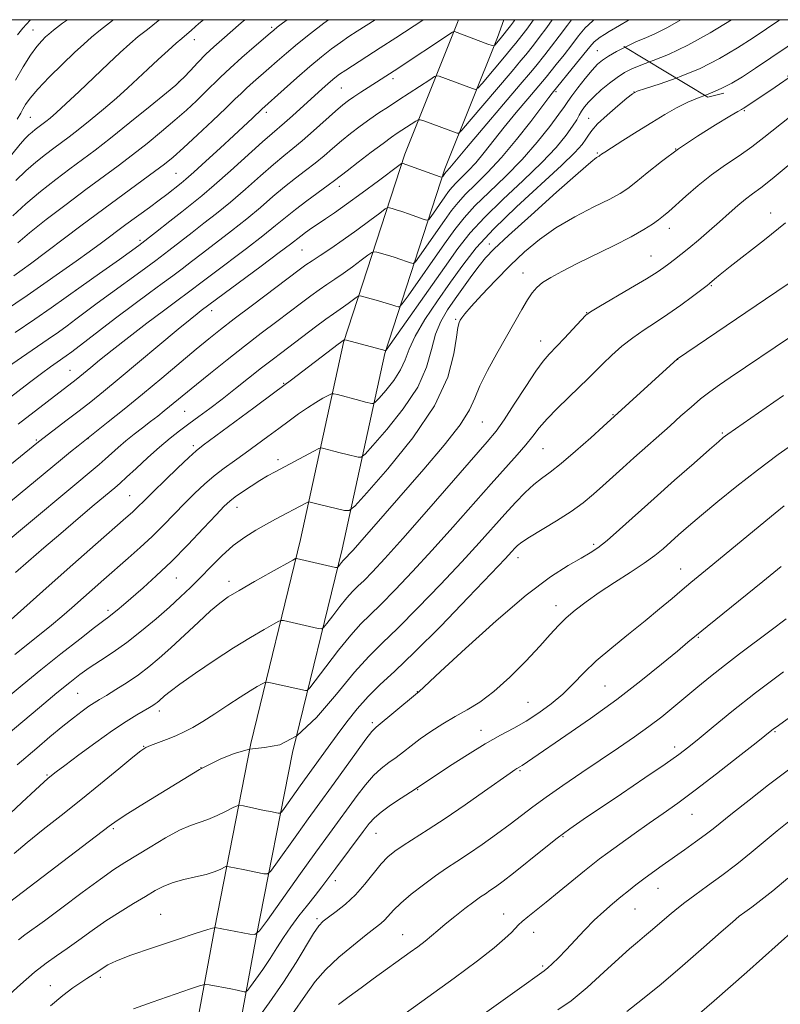
# Model space of a CAD drawing. Extents: x 2137300 to 2140200, y 307300 to 310200.
# Drawn here: x 2139219 to 2139404, y 309760 to 310000 of the extents above; entities that cross this region are included whole.
import ezdxf

# ---------------------------------------------------------------- set-up
doc = ezdxf.new("R2010")
doc.units = 0
doc.header["$MEASUREMENT"] = 0
doc.linetypes.add('DGN Style 2', pattern=[39.879531, 23.927719, -15.951813])
doc.linetypes.add('DGN Style 3', pattern=[55.831344, 39.879531, -15.951813])
for name, color, linetype, lineweight in [('BREAKLINE DTM HARD', 7, 'Continuous', 0), ('CONTOUR INDEX', 41, 'Continuous', 13), ('CONTOUR INDEX DASHED', 41, 'DGN Style 3', 13), ('CONTOUR INTERMEDIATE', 44, 'Continuous', 0), ('CONTOUR INTERMEDIATE DASHED', 44, 'DGN Style 3', 0), ('GRID LINE', 7, 'Continuous', 0), ('OBSCURED GROUND BOUNDARY', 84, 'DGN Style 2', 0), ('SPOT ELEVATION DTM', 2, 'Continuous', 13)]:
    doc.layers.add(name, color=color, linetype=linetype, lineweight=lineweight)

msp = doc.modelspace()

# ---------------------------------------------------------------- linework, layer by layer
at = {"layer": 'BREAKLINE DTM HARD'}
for points in [[(2139224.49, 309548.47, 1035.28), (2139228.47, 309587.04, 1031.54), (2139235.15, 309631.15, 1026.69), (2139246.11, 309685.77, 1019.04), (2139257.7, 309733.23, 1012.66), (2139266.02, 309778.46, 1006.05), (2139274.88, 309823.69, 1000), (2139287, 309873.36, 993.39), (2139297.49, 309921.37, 986.13), (2139312.4, 309967.22, 977.6), (2139325.26, 309999.28, 971.6), (2139325.512, 310000, 971.463)], [(2139234.84, 309547.4, 1035.28), (2139238.79, 309585.73, 1031.54), (2139245.4, 309629.35, 1026.69), (2139256.26, 309683.51, 1019.04), (2139267.87, 309731.05, 1012.66), (2139276.24, 309776.52, 1006.05), (2139285.04, 309821.46, 1000), (2139297.13, 309871.02, 993.39), (2139307.54, 309918.65, 986.13), (2139322.18, 309963.67, 977.6), (2139335, 309995.63, 971.6), (2139336.529, 310000, 970.779)]]:
    msp.add_polyline3d(points, dxfattribs=at)
at = {"layer": 'CONTOUR INDEX', "flags": 128}
for points, elevation in [([(2139357.182, 309998.756), (2139356.405, 309998.012), (2139354.774, 309996.061), (2139353.111, 309993.88), (2139351.22, 309991.455), (2139349.339, 309989.099), (2139346.84, 309986.007), (2139345.976, 309984.96), (2139342.4, 309980.724), (2139339.584, 309977.36), (2139336.674, 309973.807), (2139331.775, 309967.621), (2139329.727, 309965.164), (2139327.871, 309963.171), (2139324.933, 309960.29), (2139323.938, 309959.204), (2139323.087, 309958.117), (2139322.152, 309956.809), (2139318.821, 309952.082), (2139318.243, 309951.338), (2139317.742, 309951.169), (2139316.89, 309951.428), (2139313.539, 309952.632), (2139311.733, 309953.257), (2139310.315, 309953.717), (2139309.313, 309954.016), (2139308.676, 309954.192), (2139308.275, 309954.229), (2139307.662, 309953.893), (2139306.314, 309952.895), (2139303.884, 309951.071), (2139300.736, 309948.742), (2139297.413, 309946.353), (2139294.384, 309944.277), (2139291.821, 309942.586), (2139289.819, 309941.282), (2139288.325, 309940.268), (2139286.685, 309939.072), (2139275.302, 309930.485), (2139270.87, 309927.114), (2139267.494, 309924.504), (2139264.677, 309922.255), (2139261.616, 309919.733), (2139253.191, 309912.7), (2139248.48, 309908.801), (2139244.001, 309905.152), (2139240.149, 309902.055), (2139232.82, 309896.208), (2139230.972, 309894.709), (2139228.494, 309892.677), (2139214.48, 309881.073)], 980), ([(2139316.939, 310000), (2139316.812, 309999.916), (2139310.24, 309995.586), (2139306.441, 309993.11), (2139298.058, 309987.73), (2139296.528, 309986.698), (2139295.385, 309985.847), (2139294.305, 309984.949), (2139293.012, 309983.808), (2139291.424, 309982.373), (2139285.052, 309976.566), (2139283.113, 309974.844), (2139280.083, 309972.273), (2139277.736, 309970.216), (2139269.936, 309963.188), (2139265.988, 309959.687), (2139262.949, 309957.109), (2139260.496, 309955.139), (2139258.064, 309953.225), (2139255.177, 309950.914), (2139251.701, 309948.162), (2139247.589, 309945.025), (2139242.89, 309941.6), (2139238.037, 309938.158), (2139233.562, 309935.009), (2139226.263, 309929.843), (2139222.295, 309927.073), (2139217.502, 309923.781)], 970), ([(2139263.364, 310000), (2139262.266, 309999.035), (2139260.433, 309997.446), (2139258.072, 309995.455), (2139256.711, 309994.266), (2139254.735, 309992.48), (2139252.328, 309990.266), (2139249.804, 309987.915), (2139247.386, 309985.644), (2139244.924, 309983.365), (2139242.176, 309980.915), (2139239.014, 309978.217), (2139235.762, 309975.527), (2139232.857, 309973.19), (2139230.6, 309971.435), (2139228.751, 309970.048), (2139226.933, 309968.703), (2139224.849, 309967.131), (2139222.535, 309965.286), (2139220.104, 309963.18), (2139217.67, 309960.847)], 960), ([(2139385.521, 309981.566), (2139384.127, 309981.031), (2139381.357, 309979.88), (2139378.621, 309978.514), (2139375.768, 309976.882), (2139372.597, 309974.947), (2139369.041, 309972.741), (2139365.572, 309970.572), (2139362.793, 309968.815), (2139361.141, 309967.744), (2139360.377, 309967.22), (2139359.941, 309966.882), (2139359.796, 309966.787), (2139359.595, 309966.679), (2139359.148, 309966.398), (2139357.769, 309965.297), (2139354.645, 309962.611), (2139349.373, 309957.945), (2139343.184, 309952.399), (2139337.718, 309947.442), (2139334.189, 309944.149), (2139332.099, 309942), (2139330.527, 309940.076), (2139328.735, 309937.666), (2139326.73, 309934.874), (2139324.703, 309932.009), (2139322.827, 309929.281), (2139321.209, 309926.501), (2139319.936, 309923.38), (2139318.966, 309919.68), (2139317.738, 309915.373), (2139315.561, 309910.481), (2139312.048, 309905.165), (2139308.035, 309900.143), (2139304.663, 309896.271), (2139302.749, 309894.16), (2139301.823, 309893.434), (2139301.091, 309893.468), (2139298.393, 309894.101), (2139296.709, 309894.512), (2139295.091, 309894.924), (2139292.68, 309895.566), (2139292.07, 309895.683), (2139291.446, 309895.512), (2139290.275, 309894.908), (2139280.851, 309889.881), (2139278.968, 309888.849), (2139277.069, 309887.73), (2139274.963, 309886.396), (2139272.862, 309884.994), (2139271.08, 309883.744), (2139269.769, 309882.726), (2139268.446, 309881.478), (2139266.464, 309879.399), (2139263.383, 309876.105), (2139259.561, 309872.076), (2139255.56, 309868.012), (2139251.862, 309864.485), (2139248.632, 309861.581), (2139243.882, 309857.487), (2139242.336, 309856.177), (2139241.207, 309855.252), (2139240.295, 309854.555), (2139239.047, 309853.628), (2139236.823, 309851.936), (2139233.197, 309849.12), (2139228.619, 309845.514), (2139223.756, 309841.625), (2139219.188, 309837.905), (2139211.785, 309831.813)], 990), ([(2139405.833, 309935.654), (2139400.324, 309931.901), (2139378.872, 309917.375), (2139360.757, 309900.875), (2139357.719, 309898.143), (2139354.011, 309894.866), (2139350.496, 309891.879), (2139347.819, 309889.786), (2139345.752, 309888.261), (2139343.847, 309886.746), (2139341.738, 309884.788), (2139339.371, 309882.356), (2139336.77, 309879.524), (2139330.516, 309872.518), (2139326.292, 309867.895), (2139321.111, 309862.382), (2139315.633, 309856.695), (2139310.712, 309851.743), (2139306.918, 309848.09), (2139303.69, 309844.906), (2139300.184, 309841.016), (2139295.801, 309835.695), (2139290.916, 309830.031), (2139286.151, 309825.562), (2139281.971, 309823.367), (2139278.213, 309822.686), (2139274.561, 309822.298), (2139270.835, 309821.274), (2139267.411, 309819.858), (2139264.806, 309818.585), (2139262.72, 309817.525), (2139262.358, 309817.315), (2139248.965, 309809.122), (2139244.927, 309806.619), (2139242.334, 309804.946), (2139240.394, 309803.557), (2139214.432, 309783.727)], 1000), ([(2139404.126, 309866.789), (2139399.672, 309863.168), (2139386.117, 309852.215), (2139383.489, 309850.067), (2139381.407, 309848.33), (2139378.843, 309846.172), (2139374.997, 309842.966), (2139369.964, 309838.901), (2139364.062, 309834.375), (2139357.701, 309829.792), (2139351.641, 309825.606), (2139343.589, 309820.139), (2139340.996, 309818.35), (2139340.468, 309818.009), (2139339.738, 309817.582), (2139339.224, 309817.253), (2139338.069, 309816.454), (2139331.868, 309812.062), (2139327.112, 309808.724), (2139322.296, 309805.432), (2139318.114, 309802.705), (2139311.995, 309798.862), (2139309.962, 309797.474), (2139308.3, 309796.082), (2139306.67, 309794.34), (2139302.679, 309789.38), (2139300.372, 309786.784), (2139297.971, 309784.547), (2139295.707, 309782.741), (2139293.844, 309781.377), (2139292.531, 309780.369), (2139291.454, 309779.227), (2139290.179, 309777.359), (2139285.916, 309770.284), (2139282.89, 309765.537), (2139279.4, 309760.466), (2139275.993, 309755.751)], 1010), ([(2139406, 309804.668), (2139403.159, 309802.359), (2139396.833, 309797.083), (2139393.353, 309794.295), (2139389.718, 309791.547), (2139386.196, 309788.983), (2139383.111, 309786.756), (2139380.68, 309784.952), (2139378.687, 309783.394), (2139376.808, 309781.838), (2139372.759, 309778.333), (2139370.843, 309776.699), (2139369.111, 309775.28), (2139367.178, 309773.668), (2139364.55, 309771.336), (2139360.929, 309767.988), (2139356.824, 309764.262), (2139352.943, 309761.026), (2139349.698, 309758.823)], 1020)]:
    msp.add_lwpolyline(points, dxfattribs=dict(at, elevation=elevation))
at = {"layer": 'CONTOUR INDEX DASHED', "flags": 128}
for points, elevation in [([(2139358.531, 310000), (2139358.307, 309999.833), (2139357.182, 309998.756)], 980), ([(2139415.027, 310000), (2139412.422, 309998.164), (2139409.349, 309995.983), (2139405.625, 309993.4), (2139401.62, 309990.674), (2139397.865, 309988.153), (2139394.746, 309986.109), (2139392.081, 309984.499), (2139389.547, 309983.201), (2139386.888, 309982.091), (2139385.521, 309981.566)], 990)]:
    msp.add_lwpolyline(points, dxfattribs=dict(at, elevation=elevation))
at = {"layer": 'CONTOUR INTERMEDIATE', "flags": 128}
for points, elevation in [([(2139343.8, 310000), (2139342.139, 309997.705), (2139340.981, 309996.172), (2139339.457, 309994.255), (2139338.526, 309993.107), (2139337.137, 309991.43), (2139331.262, 309984.482), (2139330.248, 309983.344), (2139329.635, 309983.015), (2139328.898, 309983.211), (2139320.768, 309986.219), (2139320.249, 309986.346), (2139319.66, 309986.131), (2139318.494, 309985.388), (2139310.946, 309980.443), (2139308.426, 309978.807), (2139306.12, 309977.289), (2139303.87, 309975.746), (2139301.556, 309974.069), (2139299.226, 309972.287), (2139296.969, 309970.465), (2139294.839, 309968.655), (2139292.753, 309966.86), (2139290.591, 309965.072), (2139288.259, 309963.265), (2139285.755, 309961.359), (2139283.102, 309959.259), (2139280.302, 309956.891), (2139277.272, 309954.281), (2139273.908, 309951.473), (2139270.193, 309948.545), (2139263.101, 309943.158), (2139260.416, 309941.08), (2139258.143, 309939.303), (2139255.894, 309937.589), (2139253.318, 309935.707), (2139250.211, 309933.46), (2139246.406, 309930.659), (2139241.901, 309927.258), (2139231.265, 309919.109), (2139229.902, 309918.096), (2139227.691, 309916.554), (2139226.061, 309915.4), (2139223.855, 309913.78), (2139220.975, 309911.599), (2139202.037, 309897.085)], 974), ([(2139305.167, 310000), (2139303.032, 309998.609), (2139300.838, 309997.195), (2139298.803, 309995.866), (2139296.765, 309994.475), (2139294.573, 309992.882), (2139292.117, 309990.969), (2139289.297, 309988.626), (2139286.119, 309985.848), (2139283.008, 309983.055), (2139277.623, 309978.176), (2139275.303, 309975.975), (2139270.802, 309971.799), (2139267.452, 309968.719), (2139263.946, 309965.515), (2139260.984, 309962.837), (2139259.071, 309961.152), (2139257.908, 309960.179), (2139254.471, 309957.445), (2139252.577, 309956.001), (2139250.174, 309954.232), (2139244.472, 309950.075), (2139238.549, 309945.678), (2139235.493, 309943.441), (2139232.351, 309941.201), (2139220.38, 309932.801), (2139214.907, 309929.04)], 968), ([(2139353.057, 310000), (2139352.056, 309998.702), (2139350.064, 309995.999), (2139348.193, 309993.538), (2139346.553, 309991.457), (2139344.32, 309988.687), (2139343.023, 309987.122), (2139340.549, 309984.187), (2139327.491, 309968.768), (2139323.438, 309963.919), (2139322.512, 309962.927), (2139322.192, 309962.526), (2139321.669, 309961.808), (2139321.488, 309961.653), (2139321.04, 309961.735), (2139319.94, 309962.123), (2139311.779, 309965.049), (2139311.631, 309964.994), (2139310.961, 309964.509), (2139306.001, 309960.781), (2139302.047, 309957.831), (2139298.24, 309955.042), (2139295.284, 309952.959), (2139293.07, 309951.466), (2139291.283, 309950.285), (2139289.671, 309949.19), (2139288.239, 309948.178), (2139287.052, 309947.297), (2139284.556, 309945.336), (2139281.829, 309943.259), (2139277.438, 309939.981), (2139262.805, 309929.125), (2139261.836, 309928.377), (2139260.122, 309927), (2139257.187, 309924.578), (2139242.846, 309912.592), (2139238.999, 309909.429), (2139235.905, 309906.944), (2139233.072, 309904.729), (2139230.161, 309902.494), (2139223.178, 309897.168), (2139215.29, 309890.715)], 978), ([(2139339.267, 310000), (2139338.897, 309999.479), (2139338.167, 309998.491), (2139335.695, 309995.363), (2139334.377, 309993.772), (2139334.158, 309993.601), (2139333.705, 309993.678), (2139332.63, 309994.067), (2139324.511, 309997.103), (2139324.394, 309997.104), (2139324.079, 309996.925), (2139309.8, 309987.528), (2139306.652, 309985.503), (2139303.492, 309983.497), (2139301.676, 309982.328), (2139300.026, 309981.24), (2139298.692, 309980.307), (2139297.355, 309979.253), (2139295.578, 309977.716), (2139290.201, 309972.903), (2139287.437, 309970.493), (2139285.121, 309968.584), (2139282.941, 309966.836), (2139280.419, 309964.737), (2139277.224, 309961.939), (2139273.604, 309958.735), (2139269.948, 309955.58), (2139266.571, 309952.827), (2139263.475, 309950.418), (2139260.583, 309948.191), (2139254.922, 309943.733), (2139251.741, 309941.307), (2139248.129, 309938.672), (2139240.671, 309933.331), (2139237.431, 309930.943), (2139232.224, 309927.007), (2139230.121, 309925.441), (2139228.004, 309923.916), (2139225.503, 309922.167), (2139219.019, 309917.712), (2139215.886, 309915.528)], 972), ([(2139252.642, 310000), (2139252.302, 309999.721), (2139249.694, 309997.65), (2139247.491, 309995.883), (2139245.382, 309994.083), (2139243.065, 309991.981), (2139240.239, 309989.329), (2139233.092, 309982.537), (2139229.857, 309979.498), (2139227.53, 309977.375), (2139225.99, 309976.039), (2139224.973, 309975.21), (2139222.358, 309973.231), (2139221.602, 309972.629), (2139220.808, 309971.941), (2139219.944, 309971.089), (2139218.694, 309969.666), (2139216.675, 309967.18)], 958), ([(2139273.414, 310000), (2139272.577, 309999.268), (2139267.867, 309995.134), (2139265.908, 309993.387), (2139263.976, 309991.566), (2139261.962, 309989.539), (2139260.083, 309987.571), (2139258.636, 309986.025), (2139257.715, 309985.069), (2139256.594, 309984.072), (2139254.342, 309982.211), (2139250.369, 309978.953), (2139245.45, 309974.947), (2139240.703, 309971.139), (2139236.953, 309968.224), (2139233.869, 309965.911), (2139230.827, 309963.662), (2139227.365, 309961.057), (2139223.666, 309958.155), (2139220.072, 309955.134), (2139216.882, 309952.184)], 962), ([(2139293.847, 310000), (2139292.692, 309999.133), (2139289.432, 309996.623), (2139286.255, 309994.098), (2139283.594, 309991.878), (2139281.357, 309989.928), (2139279.323, 309988.126), (2139275.46, 309984.753), (2139273.848, 309983.313), (2139272.52, 309982.058), (2139271.033, 309980.603), (2139268.834, 309978.474), (2139265.591, 309975.398), (2139261.876, 309971.922), (2139258.484, 309968.795), (2139255.963, 309966.544), (2139253.858, 309964.806), (2139251.467, 309962.992), (2139244.059, 309957.592), (2139239.083, 309953.933), (2139233.508, 309949.771), (2139221.182, 309940.487), (2139217.182, 309937.615)], 966), ([(2139230.232, 310000), (2139229.05, 309999.118), (2139226.816, 309997.424), (2139225.665, 309996.491), (2139224.91, 309995.799), (2139223.979, 309994.879), (2139222.752, 309993.475), (2139221.222, 309991.386), (2139219.428, 309988.53), (2139217.586, 309985.299)], 954), ([(2139241.531, 310000), (2139241.234, 309999.773), (2139238.27, 309997.501), (2139236.076, 309995.732), (2139234.184, 309994.064), (2139231.966, 309991.981), (2139229.013, 309989.154), (2139225.789, 309985.99), (2139222.978, 309983.085), (2139221.099, 309980.897), (2139220.005, 309979.35), (2139219.384, 309978.234), (2139218.878, 309977.25), (2139217.942, 309975.754)], 956), ([(2139221.276, 310000), (2139221.173, 309999.902), (2139219.352, 309997.974), (2139218.081, 309996.29)], 952), ([(2139283.748, 310000), (2139282.604, 309999.119), (2139281.353, 309998.151), (2139280.518, 309997.487), (2139279.637, 309996.748), (2139275.701, 309993.382), (2139272.717, 309990.797), (2139269.83, 309988.221), (2139267.513, 309986.03), (2139263.735, 309982.25), (2139261.653, 309980.233), (2139259.235, 309977.997), (2139256.413, 309975.503), (2139253.166, 309972.749), (2139249.654, 309969.877), (2139246.085, 309967.065), (2139242.576, 309964.413), (2139234.721, 309958.62), (2139229.915, 309955.019), (2139225.068, 309951.311), (2139220.95, 309948.057), (2139218.104, 309945.659)], 964), ([(2139348.372, 310000), (2139347.018, 309998.118), (2139345.166, 309995.622), (2139343.767, 309993.815), (2139341.879, 309991.459), (2139340.696, 309990.022), (2139338.578, 309987.497), (2139328.147, 309975.193), (2139326.338, 309973.088), (2139325.565, 309972.352), (2139325.166, 309972.355), (2139317.025, 309975.335), (2139316.157, 309975.623), (2139315.66, 309975.613), (2139315.108, 309975.295), (2139310.579, 309972.328), (2139309.171, 309971.361), (2139307.13, 309969.88), (2139304.246, 309967.72), (2139301.075, 309965.306), (2139298.36, 309963.213), (2139295.305, 309960.818), (2139293.746, 309959.651), (2139288.569, 309955.883), (2139285.785, 309953.78), (2139283.379, 309951.844), (2139280.94, 309949.827), (2139277.869, 309947.366), (2139273.816, 309944.263), (2139265.62, 309938.124), (2139263.035, 309936.163), (2139260.046, 309933.871), (2139256.523, 309931.295), (2139253.586, 309929.105), (2139249.596, 309926.063), (2139245.168, 309922.641), (2139241.111, 309919.463), (2139238.053, 309917.019), (2139235.903, 309915.261), (2139233.258, 309913.074), (2139232.327, 309912.328), (2139218.197, 309901.448)], 976), ([(2139361.1, 309996.379), (2139360.056, 309995.709), (2139358.592, 309994.582), (2139357.481, 309993.413), (2139354.247, 309989.371), (2139348.374, 309982.127), (2139347.54, 309981.059), (2139343.111, 309975.215), (2139339.663, 309970.788), (2139336.016, 309966.409), (2139332.613, 309962.754), (2139329.642, 309959.83), (2139327.227, 309957.474), (2139325.403, 309955.482), (2139323.843, 309953.49), (2139322.129, 309951.092), (2139316.021, 309942.424), (2139315.012, 309941.044), (2139314.446, 309940.606), (2139313.839, 309940.734), (2139312.813, 309941.103), (2139311.42, 309941.588), (2139309.818, 309942.114), (2139308.175, 309942.61), (2139305.573, 309943.336), (2139304.918, 309943.465), (2139304.364, 309943.276), (2139303.435, 309942.61), (2139301.798, 309941.38), (2139299.677, 309939.811), (2139297.438, 309938.202), (2139295.368, 309936.781), (2139293.433, 309935.484), (2139291.52, 309934.176), (2139289.505, 309932.727), (2139287.224, 309931.027), (2139281.213, 309926.486), (2139277.452, 309923.623), (2139273.365, 309920.466), (2139269.135, 309917.138), (2139265.097, 309913.915), (2139261.627, 309911.11), (2139253.812, 309904.695), (2139252.225, 309903.436), (2139250.487, 309902.089), (2139248.534, 309900.598), (2139246.472, 309899.004), (2139244.447, 309897.374), (2139242.584, 309895.771), (2139239.401, 309892.909), (2139237.954, 309891.66), (2139213.731, 309871.491)], 982), ([(2139366.118, 309993.336), (2139364.037, 309992.236), (2139362.024, 309991.084), (2139360.573, 309990.143), (2139359.399, 309989.145), (2139358.1, 309987.733), (2139356.408, 309985.695), (2139354.603, 309983.42), (2139353.098, 309981.448), (2139352.138, 309980.104), (2139351.302, 309978.869), (2139350, 309977.01), (2139347.776, 309974.003), (2139344.713, 309970.145), (2139341.027, 309965.94), (2139336.977, 309961.83), (2139332.987, 309958.021), (2139329.521, 309954.657), (2139326.868, 309951.76), (2139324.598, 309948.863), (2139322.106, 309945.374), (2139313.222, 309932.767), (2139311.781, 309930.749), (2139311.15, 309930.042), (2139310.789, 309930.04), (2139310.23, 309930.238), (2139309.301, 309930.545), (2139307.904, 309930.971), (2139306.035, 309931.503), (2139302.47, 309932.479), (2139301.561, 309932.7), (2139301.065, 309932.66), (2139300.556, 309932.324), (2139298.618, 309930.881), (2139297.463, 309930.051), (2139295.045, 309928.381), (2139293.221, 309927.07), (2139290.686, 309925.186), (2139282.432, 309918.943), (2139280.1, 309917.16), (2139277.539, 309915.166), (2139271.161, 309910.122), (2139267.884, 309907.562), (2139264.918, 309905.307), (2139262.26, 309903.333), (2139259.838, 309901.553), (2139257.559, 309899.857), (2139255.244, 309898.046), (2139252.689, 309895.901), (2139249.805, 309893.323), (2139246.959, 309890.695), (2139244.631, 309888.525), (2139243.09, 309887.115), (2139241.755, 309885.962), (2139236.753, 309881.788), (2139232.822, 309878.483), (2139228.571, 309874.87), (2139224.468, 309871.331), (2139220.751, 309868.082), (2139217.595, 309865.298)], 984), ([(2139372.071, 309989.725), (2139369.955, 309988.956), (2139367.731, 309988.042), (2139365.936, 309987.099), (2139364.206, 309985.954), (2139362.28, 309984.5), (2139360.308, 309982.88), (2139358.545, 309981.302), (2139357.187, 309979.928), (2139356.199, 309978.753), (2139355.491, 309977.725), (2139354.94, 309976.759), (2139354.306, 309975.624), (2139353.322, 309974.056), (2139351.728, 309971.83), (2139349.302, 309968.883), (2139345.83, 309965.192), (2139341.279, 309960.824), (2139336.323, 309956.202), (2139331.815, 309951.841), (2139328.333, 309948.038), (2139325.354, 309944.235), (2139322.083, 309939.657), (2139307.854, 309919.479), (2139307.738, 309919.345), (2139307.646, 309919.373), (2139298.204, 309921.935), (2139297.766, 309922.043), (2139297.677, 309922.039), (2139296.196, 309920.933), (2139284.782, 309912.24), (2139280.786, 309909.243), (2139275.67, 309905.445), (2139263.276, 309896.311), (2139261.611, 309894.987), (2139259.834, 309893.378), (2139257.145, 309890.838), (2139253.999, 309887.824), (2139251.161, 309885.073), (2139249.209, 309883.141), (2139247.046, 309880.975), (2139246.053, 309880.056), (2139244.417, 309878.609), (2139237.04, 309872.131), (2139231.516, 309867.261), (2139225.782, 309862.188), (2139210.258, 309848.39)], 986), ([(2139407.115, 309986.622), (2139402.667, 309983.598), (2139395.029, 309978.439), (2139394.726, 309978.265), (2139394.435, 309978.126), (2139393.576, 309977.65), (2139391.593, 309976.485), (2139388.147, 309974.398), (2139383.757, 309971.628), (2139379.154, 309968.531), (2139374.974, 309965.449), (2139371.452, 309962.661), (2139368.726, 309960.432), (2139366.771, 309958.899), (2139364.923, 309957.693), (2139362.356, 309956.315), (2139358.511, 309954.384), (2139353.89, 309951.978), (2139349.26, 309949.29), (2139345.21, 309946.462), (2139341.598, 309943.439), (2139338.101, 309940.119), (2139334.527, 309936.5), (2139331.209, 309933.007), (2139328.611, 309930.167), (2139327.054, 309928.357), (2139326.293, 309927.35), (2139325.942, 309926.771), (2139325.669, 309926.2), (2139325.374, 309925.045), (2139325.012, 309922.673), (2139324.411, 309918.598), (2139322.898, 309912.938), (2139319.676, 309905.957), (2139314.369, 309898.106), (2139308.29, 309890.567), (2139303.176, 309884.706), (2139300.273, 309881.504), (2139298.869, 309880.402), (2139297.758, 309880.455), (2139291.977, 309881.803), (2139289.329, 309882.465), (2139289.079, 309882.513), (2139288.823, 309882.443), (2139288.343, 309882.195), (2139280.945, 309878.284), (2139278.684, 309877.068), (2139276.152, 309875.649), (2139273.434, 309873.947), (2139270.636, 309871.872), (2139267.855, 309869.392), (2139265.162, 309866.709), (2139262.618, 309864.082), (2139260.23, 309861.688), (2139257.793, 309859.365), (2139255.051, 309856.872), (2139251.829, 309854.052), (2139248.301, 309851.103), (2139244.726, 309848.312), (2139241.335, 309845.904), (2139238.246, 309843.855), (2139235.549, 309842.083), (2139233.218, 309840.445), (2139230.768, 309838.558), (2139227.599, 309835.978), (2139223.382, 309832.482), (2139210.68, 309821.839)], 992), ([(2139378.569, 309985.783), (2139374.671, 309984.407), (2139371.098, 309983.26), (2139369.066, 309982.584), (2139367.872, 309981.962), (2139366.525, 309980.88), (2139364.32, 309979.004), (2139361.705, 309976.72), (2139359.412, 309974.591), (2139357.981, 309973.037), (2139357.171, 309971.896), (2139356.55, 309970.858), (2139355.652, 309969.584), (2139353.887, 309967.611), (2139350.633, 309964.444), (2139339.66, 309954.383), (2139334.109, 309949.024), (2139329.853, 309944.395), (2139326.549, 309940.231), (2139323.54, 309936.042), (2139320.363, 309931.502), (2139317.325, 309926.957), (2139314.925, 309922.916), (2139313.475, 309919.735), (2139312.519, 309917.14), (2139311.416, 309914.702), (2139309.718, 309912.134), (2139307.779, 309909.707), (2139306.15, 309907.836), (2139305.225, 309906.816), (2139304.778, 309906.465), (2139304.424, 309906.482), (2139302.863, 309906.857), (2139301.441, 309907.221), (2139296.032, 309908.667), (2139295.119, 309908.884), (2139294.538, 309908.833), (2139293.788, 309908.468), (2139292.488, 309907.761), (2139290.718, 309906.746), (2139288.677, 309905.468), (2139286.518, 309903.974), (2139284.231, 309902.286), (2139281.761, 309900.428), (2139279.084, 309898.434), (2139276.302, 309896.395), (2139273.544, 309894.418), (2139270.913, 309892.572), (2139268.405, 309890.777), (2139265.984, 309888.915), (2139263.613, 309886.887), (2139261.242, 309884.664), (2139258.813, 309882.236), (2139253.628, 309876.866), (2139250.856, 309874.109), (2139247.967, 309871.42), (2139245.007, 309868.793), (2139239.096, 309863.641), (2139231.253, 309856.716), (2139228.89, 309854.652), (2139226.326, 309852.49), (2139223.412, 309850.121), (2139217.406, 309845.322)], 988), ([(2139406.17, 309976.278), (2139399.945, 309971.264), (2139397.016, 309969.045), (2139393.876, 309966.872), (2139390.565, 309964.631), (2139387.196, 309962.21), (2139383.904, 309959.572), (2139380.915, 309956.989), (2139376.748, 309953.276), (2139375.459, 309952.192), (2139374.254, 309951.253), (2139372.774, 309950.188), (2139370.671, 309948.852), (2139367.599, 309947.133), (2139363.403, 309944.992), (2139354.224, 309940.49), (2139350.659, 309938.692), (2139347.979, 309937.227), (2139346.018, 309935.976), (2139344.589, 309934.796), (2139343.438, 309933.461), (2139342.292, 309931.722), (2139340.917, 309929.375), (2139337.204, 309922.806), (2139334.865, 309918.705), (2139332.56, 309914.533), (2139330.706, 309910.811), (2139329.498, 309907.828), (2139328.223, 309904.948), (2139325.945, 309901.305), (2139322.036, 309896.312), (2139317.097, 309890.517), (2139307.636, 309879.717), (2139301.493, 309872.667), (2139299.839, 309870.796), (2139298.9, 309869.77), (2139298.383, 309869.241), (2139297.735, 309868.61), (2139297.412, 309868.251), (2139297.013, 309867.759), (2139296.273, 309866.791), (2139296.034, 309866.561), (2139295.57, 309866.564), (2139294.482, 309866.8), (2139286.038, 309868.742), (2139285.83, 309868.711), (2139285.104, 309868.336), (2139279.887, 309865.416), (2139275.82, 309863.12), (2139272.083, 309860.976), (2139269.419, 309859.364), (2139267.353, 309857.893), (2139265.105, 309855.983), (2139262.116, 309853.242), (2139255.389, 309846.967), (2139252.575, 309844.43), (2139250.068, 309842.333), (2139247.54, 309840.434), (2139244.776, 309838.562), (2139242.037, 309836.826), (2139239.702, 309835.402), (2139238.02, 309834.391), (2139236.729, 309833.592), (2139235.437, 309832.729), (2139233.806, 309831.557), (2139231.711, 309829.962), (2139229.081, 309827.863), (2139225.944, 309825.27), (2139222.726, 309822.561), (2139217.979, 309818.515)], 994), ([(2139405.884, 309964.503), (2139401.96, 309961.232), (2139399.149, 309959.017), (2139397.157, 309957.538), (2139395.454, 309956.248), (2139393.598, 309954.704), (2139391.496, 309952.86), (2139389.144, 309950.774), (2139386.577, 309948.53), (2139383.995, 309946.316), (2139381.64, 309944.344), (2139379.696, 309942.773), (2139378.114, 309941.544), (2139376.788, 309940.537), (2139375.538, 309939.608), (2139373.887, 309938.481), (2139371.285, 309936.854), (2139367.457, 309934.575), (2139359.719, 309930.065), (2139357.685, 309928.849), (2139356.552, 309927.991), (2139355.401, 309926.806), (2139351.32, 309922.417), (2139347.611, 309918.512), (2139346.166, 309916.824), (2139344.368, 309914.349), (2139341.888, 309910.605), (2139339.11, 309906.315), (2139336.601, 309902.503), (2139334.662, 309899.792), (2139332.522, 309897.194), (2139317.711, 309880.176), (2139311.919, 309873.577), (2139307.569, 309868.732), (2139304.558, 309865.504), (2139302.493, 309863.408), (2139300.995, 309861.966), (2139299.72, 309860.709), (2139298.336, 309859.173), (2139296.63, 309857.066), (2139294.874, 309854.792), (2139293.464, 309852.924), (2139292.646, 309851.896), (2139292.094, 309851.575), (2139291.335, 309851.687), (2139282.883, 309853.601), (2139282.347, 309853.667), (2139281.717, 309853.45), (2139280.452, 309852.76), (2139278.131, 309851.448), (2139274.814, 309849.502), (2139270.679, 309846.948), (2139265.997, 309843.892), (2139261.406, 309840.777), (2139257.638, 309838.131), (2139255.223, 309836.343), (2139253.885, 309835.261), (2139252.603, 309834.107), (2139252.118, 309833.701), (2139251.629, 309833.334), (2139251.051, 309832.948), (2139250.224, 309832.442), (2139247.109, 309830.622), (2139244.551, 309829.045), (2139241.203, 309826.821), (2139237.126, 309823.932), (2139232.978, 309820.89), (2139229.569, 309818.342), (2139227.487, 309816.765), (2139225.932, 309815.547), (2139225.441, 309815.144), (2139224.458, 309814.27), (2139222.467, 309812.426), (2139219.141, 309809.302), (2139214.897, 309805.341)], 996), ([(2139405.178, 309950.498), (2139400.063, 309946.41), (2139391.739, 309939.861), (2139389.309, 309937.924), (2139387.91, 309936.777), (2139386.707, 309935.766), (2139386.069, 309935.267), (2139382.562, 309932.592), (2139379.666, 309930.443), (2139376.544, 309928.236), (2139373.552, 309926.266), (2139370.718, 309924.43), (2139367.991, 309922.531), (2139365.345, 309920.43), (2139362.869, 309918.251), (2139360.681, 309916.182), (2139358.822, 309914.332), (2139357.021, 309912.511), (2139354.93, 309910.452), (2139352.337, 309907.983), (2139349.566, 309905.323), (2139347.08, 309902.786), (2139345.19, 309900.59), (2139343.622, 309898.568), (2139341.955, 309896.456), (2139339.815, 309893.991), (2139333.447, 309886.936), (2139324.132, 309876.366), (2139319.105, 309870.736), (2139314.34, 309865.557), (2139310.095, 309861.099), (2139306.603, 309857.576), (2139303.957, 309855.028), (2139301.705, 309852.807), (2139299.26, 309850.094), (2139296.247, 309846.374), (2139293.146, 309842.356), (2139289.259, 309837.231), (2139288.619, 309836.587), (2139288.187, 309836.573), (2139279.728, 309838.46), (2139278.864, 309838.624), (2139278.33, 309838.563), (2139277.666, 309838.225), (2139276.488, 309837.557), (2139274.706, 309836.499), (2139272.302, 309834.992), (2139269.334, 309833.042), (2139266.158, 309830.936), (2139263.202, 309829.025), (2139260.772, 309827.574), (2139258.68, 309826.482), (2139256.612, 309825.56), (2139254.368, 309824.666), (2139250.449, 309823.194), (2139249.294, 309822.698), (2139248.121, 309821.918), (2139246.123, 309820.309), (2139242.731, 309817.505), (2139238.307, 309813.865), (2139233.45, 309809.929), (2139228.688, 309806.155), (2139224.283, 309802.685), (2139220.429, 309799.576), (2139217.253, 309796.866)], 998), ([(2139406.376, 309922.782), (2139391.68, 309912.826), (2139389.12, 309911.057), (2139386.779, 309909.366), (2139384.512, 309907.604), (2139382.187, 309905.647), (2139379.725, 309903.473), (2139377.059, 309901.089), (2139368.263, 309893.293), (2139365.565, 309890.866), (2139360.708, 309886.447), (2139358.405, 309884.384), (2139355.916, 309882.325), (2139352.964, 309880.182), (2139349.431, 309877.926), (2139342.849, 309873.978), (2139340.964, 309872.745), (2139339.922, 309871.917), (2139339.278, 309871.255), (2139338.521, 309870.417), (2139336.87, 309868.639), (2139333.478, 309865.054), (2139327.882, 309859.206), (2139321.171, 309852.29), (2139314.822, 309845.911), (2139309.968, 309841.269), (2139306.381, 309837.943), (2139303.489, 309835.104), (2139300.822, 309832.091), (2139298.299, 309828.915), (2139295.936, 309825.752), (2139293.762, 309822.773), (2139286.945, 309813.38), (2139283.022, 309807.863), (2139282.374, 309806.981), (2139281.997, 309806.682), (2139281.568, 309806.711), (2139279.689, 309807.077), (2139278.182, 309807.387), (2139273.085, 309808.489), (2139272.237, 309808.639), (2139271.594, 309808.526), (2139270.604, 309808.055), (2139268.877, 309807.189), (2139266.669, 309806.141), (2139264.395, 309805.183), (2139260.185, 309803.733), (2139257.527, 309802.554), (2139254.099, 309800.684), (2139250.353, 309798.457), (2139244.172, 309794.662), (2139241.556, 309792.964), (2139238.261, 309790.647), (2139233.789, 309787.346), (2139228.888, 309783.675), (2139224.613, 309780.49), (2139219.855, 309777.058), (2139218.299, 309775.846)], 1002), ([(2139404.675, 309908.431), (2139402.326, 309906.815), (2139391.127, 309899.01), (2139390.585, 309898.614), (2139390.04, 309898.181), (2139388.938, 309897.242), (2139386.685, 309895.283), (2139382.912, 309891.984), (2139378.154, 309887.8), (2139373.172, 309883.379), (2139364.753, 309875.823), (2139361.709, 309873.156), (2139359.503, 309871.376), (2139357.617, 309870.101), (2139355.399, 309868.833), (2139352.266, 309867.063), (2139347.891, 309864.24), (2139342.015, 309859.803), (2139334.688, 309853.562), (2139327.201, 309846.81), (2139321.153, 309841.209), (2139315.841, 309836.238), (2139315.541, 309836.039), (2139315.039, 309835.632), (2139305.478, 309827.674), (2139304.401, 309826.56), (2139302.964, 309824.71), (2139300.681, 309821.587), (2139295.237, 309814.051), (2139291.076, 309808.366), (2139288.85, 309805.3), (2139286.099, 309801.454), (2139281.003, 309794.267), (2139279.708, 309792.502), (2139278.954, 309791.904), (2139278.096, 309791.961), (2139273.017, 309792.942), (2139269.596, 309793.66), (2139269.167, 309793.736), (2139268.841, 309793.679), (2139267.421, 309792.994), (2139265.989, 309792.411), (2139263.984, 309791.782), (2139261.422, 309791.173), (2139258.617, 309790.543), (2139255.959, 309789.822), (2139253.706, 309788.943), (2139251.596, 309787.836), (2139249.237, 309786.436), (2139246.342, 309784.699), (2139243.05, 309782.675), (2139239.601, 309780.439), (2139236.217, 309778.085), (2139233.026, 309775.78), (2139230.133, 309773.714), (2139227.564, 309771.967), (2139225.031, 309770.199), (2139222.166, 309767.965), (2139218.76, 309765.002), (2139215.249, 309761.783)], 1004), ([(2139408.012, 309897.342), (2139403.393, 309894.044), (2139398.335, 309890.289), (2139393.331, 309886.38), (2139388.703, 309882.614), (2139384.728, 309879.291), (2139381.597, 309876.627), (2139379.154, 309874.509), (2139375.343, 309871.136), (2139373.34, 309869.486), (2139370.76, 309867.594), (2139367.364, 309865.335), (2139363.534, 309862.867), (2139359.802, 309860.424), (2139356.6, 309858.189), (2139353.945, 309856.152), (2139351.751, 309854.254), (2139349.866, 309852.385), (2139347.886, 309850.229), (2139345.342, 309847.418), (2139341.934, 309843.769), (2139338.027, 309839.826), (2139334.152, 309836.317), (2139330.717, 309833.769), (2139327.629, 309831.913), (2139324.67, 309830.278), (2139321.689, 309828.496), (2139318.8, 309826.615), (2139316.189, 309824.789), (2139313.98, 309823.136), (2139312.068, 309821.652), (2139310.291, 309820.299), (2139308.511, 309819.009), (2139306.688, 309817.595), (2139304.806, 309815.84), (2139302.856, 309813.594), (2139300.84, 309810.972), (2139294.035, 309801.738), (2139290.755, 309797.22), (2139286.628, 309791.451), (2139278.985, 309780.67), (2139277.042, 309778.023), (2139275.911, 309777.126), (2139274.623, 309777.212), (2139266.097, 309778.833), (2139265.996, 309778.796), (2139265.589, 309778.694), (2139264.428, 309778.343), (2139261.62, 309777.45), (2139256.756, 309775.868), (2139250.95, 309773.93), (2139245.702, 309772.088), (2139242.16, 309770.696), (2139240.087, 309769.72), (2139238.897, 309769.025), (2139238.08, 309768.49), (2139236.759, 309767.593), (2139234.915, 309766.421), (2139233.485, 309765.48), (2139231.571, 309764.151), (2139229.121, 309762.296), (2139226.096, 309759.77)], 1006), ([(2139404.884, 309881.574), (2139402.653, 309879.767), (2139386.586, 309866.515), (2139382.14, 309862.875), (2139380.047, 309861.128), (2139377.541, 309859.001), (2139374.528, 309856.463), (2139370.98, 309853.55), (2139366.954, 309850.329), (2139362.836, 309846.999), (2139359.097, 309843.788), (2139356.062, 309840.871), (2139353.471, 309838.213), (2139350.923, 309835.723), (2139348.106, 309833.341), (2139345.082, 309831.122), (2139342.005, 309829.15), (2139338.957, 309827.437), (2139335.716, 309825.706), (2139331.991, 309823.604), (2139327.664, 309820.938), (2139323.328, 309818.131), (2139314.925, 309812.541), (2139311.543, 309810.343), (2139308.974, 309808.629), (2139306.648, 309806.97), (2139305.03, 309805.601), (2139303.767, 309804.19), (2139302.303, 309802.262), (2139295.621, 309793.327), (2139292.237, 309788.748), (2139290.604, 309786.641), (2139288.683, 309784.268), (2139286.613, 309781.689), (2139284.625, 309779.046), (2139282.88, 309776.447), (2139281.27, 309773.873), (2139279.618, 309771.268), (2139277.828, 309768.645), (2139276.122, 309766.273), (2139274.8, 309764.487), (2139274.057, 309763.519), (2139273.661, 309763.189), (2139273.271, 309763.213), (2139271.544, 309763.575), (2139270.07, 309763.87), (2139264.766, 309764.889), (2139263.797, 309765.005), (2139262.612, 309764.755), (2139260.196, 309763.926), (2139250.835, 309760.626), (2139246.29, 309759.043)], 1008), ([(2139405.338, 309854.039), (2139401.73, 309851.301), (2139394.011, 309845.525), (2139390.305, 309842.693), (2139386.924, 309840.005), (2139383.815, 309837.449), (2139377.995, 309832.585), (2139375.044, 309830.196), (2139371.887, 309827.778), (2139368.404, 309825.279), (2139364.537, 309822.625), (2139355.574, 309816.598), (2139350.942, 309813.449), (2139346.855, 309810.595), (2139343.638, 309808.237), (2139338.084, 309804), (2139334.778, 309801.566), (2139331.249, 309799.052), (2139327.93, 309796.769), (2139325.119, 309794.919), (2139322.579, 309793.265), (2139319.943, 309791.461), (2139316.979, 309789.276), (2139314.003, 309786.936), (2139311.467, 309784.781), (2139309.697, 309783.075), (2139307.579, 309780.75), (2139306.597, 309779.846), (2139305.2, 309778.736), (2139303.025, 309777.057), (2139299.886, 309774.578), (2139296.326, 309771.601), (2139293.068, 309768.56), (2139290.566, 309765.682), (2139288.197, 309762.378), (2139285.069, 309757.851)], 1012), ([(2139404.729, 309841.162), (2139397.891, 309835.979), (2139392.11, 309831.436), (2139387.55, 309827.726), (2139384.136, 309824.893), (2139381.64, 309822.856), (2139379.211, 309821.016), (2139375.847, 309818.648), (2139370.907, 309815.277), (2139365.202, 309811.426), (2139355.871, 309805.146), (2139352.668, 309802.91), (2139349.543, 309800.582), (2139345.957, 309797.763), (2139338.9, 309792.098), (2139336.368, 309790.128), (2139334.539, 309788.774), (2139333.184, 309787.834), (2139332.062, 309787.092), (2139330.863, 309786.284), (2139329.265, 309785.134), (2139327.069, 309783.469), (2139324.593, 309781.532), (2139322.283, 309779.667), (2139320.456, 309778.129), (2139318.925, 309776.82), (2139317.372, 309775.547), (2139315.576, 309774.177), (2139313.694, 309772.803), (2139304.728, 309766.346), (2139301.766, 309764.186), (2139298.835, 309762.017), (2139296.309, 309760.1)], 1014), ([(2139409.969, 309832.795), (2139402.901, 309827.693), (2139402.297, 309827.239), (2139398.021, 309823.842), (2139393.689, 309820.418), (2139388.37, 309816.256), (2139383.169, 309812.267), (2139378.918, 309809.132), (2139375.354, 309806.613), (2139371.941, 309804.242), (2139368.315, 309801.69), (2139364.798, 309799.182), (2139361.887, 309797.079), (2139359.873, 309795.591), (2139358.233, 309794.314), (2139356.241, 309792.69), (2139350.067, 309787.605), (2139346.871, 309785.002), (2139342.377, 309781.423), (2139341.037, 309780.319), (2139340.151, 309779.491), (2139338.412, 309777.663), (2139336.811, 309776.134), (2139334.192, 309773.882), (2139330.139, 309770.692), (2139324.487, 309766.502), (2139318.067, 309761.867), (2139306.992, 309753.954)], 1016), ([(2139405.951, 309817.286), (2139401.079, 309813.578), (2139396.302, 309809.882), (2139392.303, 309806.741), (2139387.537, 309802.924), (2139385.618, 309801.444), (2139383.251, 309799.709), (2139380.546, 309797.777), (2139375.175, 309793.963), (2139372.794, 309792.248), (2139370.649, 309790.669), (2139368.727, 309789.211), (2139366.91, 309787.788), (2139365.057, 309786.295), (2139363.049, 309784.64), (2139360.887, 309782.763), (2139358.593, 309780.611), (2139356.214, 309778.185), (2139351.713, 309773.378), (2139349.861, 309771.467), (2139348.37, 309770.004), (2139347.272, 309768.998), (2139346.348, 309768.265), (2139339.783, 309763.605), (2139331.848, 309757.906)], 1018), ([(2139405.79, 309790.88), (2139402.125, 309787.82), (2139399.183, 309785.48), (2139396.961, 309783.809), (2139395.297, 309782.6), (2139393.937, 309781.576), (2139392.249, 309780.184), (2139389.509, 309777.799), (2139385.258, 309774.042), (2139380.095, 309769.515), (2139374.882, 309765.065), (2139370.326, 309761.362), (2139366.505, 309758.366)], 1022), ([(2139407.193, 309778.201), (2139395.757, 309768.006), (2139387.788, 309760.959), (2139380.131, 309754.32)], 1024)]:
    msp.add_lwpolyline(points, dxfattribs=dict(at, elevation=elevation))
at = {"layer": 'CONTOUR INTERMEDIATE DASHED', "flags": 128}
for points, elevation in [([(2139367.145, 310000), (2139366.931, 309999.878), (2139364.738, 309998.606), (2139362.243, 309997.113), (2139361.1, 309996.379)], 982), ([(2139379.709, 310000), (2139376.457, 309998.115), (2139373.538, 309996.653), (2139371.13, 309995.62), (2139368.846, 309994.656), (2139366.416, 309993.493), (2139366.118, 309993.336)], 984), ([(2139392.023, 310000), (2139386.843, 309996.823), (2139381.404, 309993.765), (2139376.722, 309991.54), (2139372.92, 309990.033), (2139372.071, 309989.725)], 986), ([(2139403.86, 310000), (2139403.581, 309999.802), (2139400.574, 309997.749), (2139397.275, 309995.563), (2139393.458, 309993.112), (2139389.134, 309990.558), (2139384.368, 309988.137), (2139379.34, 309986.055), (2139378.569, 309985.783)], 988)]:
    msp.add_lwpolyline(points, dxfattribs=dict(at, elevation=elevation))
at = {"layer": 'GRID LINE', "flags": 128}
msp.add_lwpolyline([(2137500, 307500), (2140000, 307500), (2140000, 310000), (2137500, 310000), (2137500, 307500)], dxfattribs=at)
at = {"layer": 'OBSCURED GROUND BOUNDARY', "elevation": 980.498, "flags": 128}
msp.add_lwpolyline([(2139355.263, 309999.92), (2139355.251, 310000)], dxfattribs=at)
at = {"layer": 'OBSCURED GROUND BOUNDARY'}
msp.add_polyline3d([(2139440.836, 310000, 994.455), (2139428.72, 309992.35, 994.64), (2139386.29, 309981.1, 989.87), (2139355.263, 309999.92, 980.498)], dxfattribs=at)
at = {"layer": 'SPOT ELEVATION DTM'}
for p in [(2139279.97, 309998.11, 963.74), (2139221.84, 309997.46, 953.13), (2139261.13, 309995.15, 960.63), (2139359.36, 309992.48, 983.1), (2139257.44, 309984.88, 961.97), (2139309.51, 309985.61, 972.44), (2139296.98, 309983.39, 970.97), (2139349.29, 309982.43, 982.28), (2139368.29, 309982.42, 987.99), (2139278.69, 309977.4, 968.41), (2139395.14, 309977.87, 992.16), (2139221.15, 309976.19, 957.03), (2139357.2, 309975.95, 987.25), (2139359.36, 309967.56, 989.83), (2139378.46, 309968.49, 992.01), (2139256.64, 309962.57, 967.04), (2139296.51, 309959.39, 976.58), (2139401.6, 309952.88, 997.33), (2139376.91, 309949.14, 994.61), (2139247.91, 309946.21, 969.64), (2139287.39, 309943.92, 978.98), (2139333.03, 309945.33, 989.46), (2139372.41, 309942.4, 995.16), (2139341.23, 309938.31, 993.33), (2139232.2, 309934.1, 970), (2139387.14, 309935.22, 998.14), (2139265.34, 309929.13, 978.55), (2139356.72, 309928.64, 995.95), (2139324.78, 309926.98, 991.81), (2139345.56, 309921.73, 995.31), (2139378.94, 309917.3, 1000.02), (2139230.88, 309914.59, 975.17), (2139282.92, 309911.44, 985.86), (2139258.76, 309904.58, 982.98), (2139363.18, 309903.78, 999.9), (2139331.32, 309902.03, 994.91), (2139222.62, 309897.64, 977.79), (2139235.26, 309897.91, 980.06), (2139389.84, 309899.33, 1003.82), (2139260.93, 309896.24, 985.65), (2139346.1, 309895.5, 998.91), (2139281.53, 309892.79, 989.56), (2139245.35, 309884.03, 985.11), (2139271.53, 309881.21, 990.66), (2139358.46, 309872.16, 1003.7), (2139339.98, 309868.94, 1002.56), (2139256.72, 309863.96, 990.88), (2139379.63, 309866.15, 1007.24), (2139269.58, 309863.15, 993.46), (2139349.3, 309857.23, 1005.43), (2139240.07, 309856.12, 989.63), (2139383.97, 309849.55, 1010.14), (2139361.24, 309837.67, 1009.03), (2139232.68, 309835.93, 992.97), (2139315.45, 309836.28, 1003.95), (2139342.45, 309833.7, 1007.05), (2139252.61, 309831.63, 996.48), (2139304.49, 309828.79, 1003.66), (2139331.01, 309826.92, 1007.36), (2139402.65, 309826.54, 1016.16), (2139248.79, 309822.98, 997.93), (2139378.15, 309822.85, 1013.53), (2139225.24, 309816.04, 995.82), (2139262.79, 309817.76, 999.97), (2139340.48, 309817.07, 1010.18), (2139315.55, 309812.45, 1008.09), (2139382.43, 309806.44, 1016.85), (2139241.39, 309802.91, 1000.24), (2139305.44, 309801.82, 1008.87), (2139350.95, 309800.98, 1014.15), (2139295.46, 309790.22, 1008.56), (2139374.14, 309788.36, 1018.77), (2139368.54, 309783.33, 1018.86), (2139252.94, 309782.02, 1005.17), (2139291.06, 309781.03, 1009.7), (2139336.52, 309782.16, 1015.27), (2139343.84, 309777.7, 1016.69), (2139311.94, 309777.1, 1013.21), (2139345.99, 309769.51, 1017.74), (2139238.27, 309766.73, 1006.35), (2139226.04, 309764.68, 1005.29)]:
    msp.add_point(p, dxfattribs=at)

doc.saveas('drawing.dxf')
